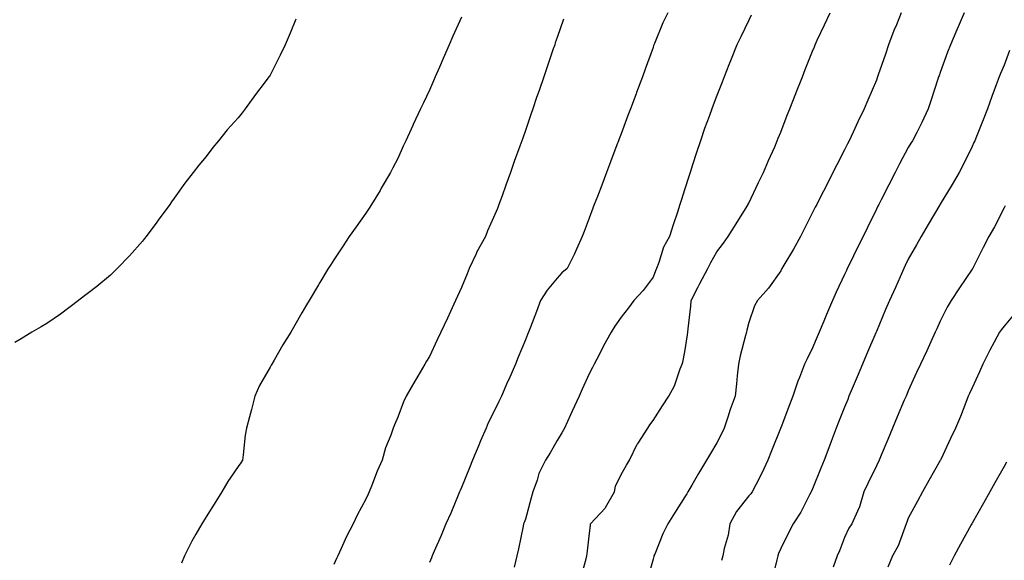
# Model space of a CAD drawing. Units: inches. Extents: x 979043 to 981683, y 7297898 to 7300538.
# Drawn here: x 979330 to 979638, y 7298231 to 7298400 of the extents above; entities that cross this region are included whole.
import ezdxf

# ---------------------------------------------------------------- set-up
doc = ezdxf.new("R2010")
doc.units = ezdxf.units.IN
doc.header["$MEASUREMENT"] = 0
doc.layers.add('Contour_97907297', color=7, linetype='Continuous', true_color=0x7d42fd)

msp = doc.modelspace()

# ---------------------------------------------------------------- linework, layer by layer
at = {"layer": 'Contour_97907297'}
for points in [[(979416.15, 7298400.02, 3189), (979414.33, 7298395.64, 3189), (979412.83, 7298391.92, 3189), (979411.21, 7298388.76, 3189), (979408.05, 7298382.5, 3189), (979407.83, 7298382.14, 3189), (979407.68, 7298381.92, 3189), (979406.54, 7298380.41, 3189), (979403.53, 7298376.44, 3189), (979400.27, 7298371.92, 3189), (979399.28, 7298370.69, 3189), (979398.05, 7298369.04, 3189), (979394.63, 7298365.34, 3189), (979391.93, 7298361.92, 3189), (979390.15, 7298359.82, 3189), (979388.05, 7298357.01, 3189), (979385.7, 7298354.27, 3189), (979383.96, 7298351.92, 3189), (979381.32, 7298348.65, 3189), (979378.05, 7298343.97, 3189), (979377.2, 7298342.77, 3189), (979376.62, 7298341.92, 3189), (979372.97, 7298337, 3189), (979372.55, 7298336.42, 3189), (979369.23, 7298331.92, 3189), (979368.71, 7298331.26, 3189), (979368.05, 7298330.41, 3189), (979364.05, 7298325.92, 3189), (979360.13, 7298321.92, 3189), (979359.12, 7298320.85, 3189), (979358.05, 7298319.84, 3189), (979353.75, 7298316.22, 3189), (979348.14, 7298312.01, 3189), (979348.05, 7298311.94, 3189), (979348.02, 7298311.92, 3189), (979342.37, 7298307.6, 3189), (979338.05, 7298304.63, 3189), (979336.36, 7298303.61, 3189), (979333.39, 7298301.92, 3189), (979330.08, 7298299.89, 3189), (979328.05, 7298298.71, 3189)], [(979468.05, 7298400.57, 3190), (979465.34, 7298394.63, 3190), (979464.15, 7298391.92, 3190), (979462.26, 7298387.71, 3190), (979461.1, 7298384.97, 3190), (979459.79, 7298381.92, 3190), (979459.26, 7298380.71, 3190), (979458.05, 7298377.78, 3190), (979456.15, 7298373.82, 3190), (979455.24, 7298371.92, 3190), (979452.94, 7298367.03, 3190), (979452.77, 7298366.64, 3190), (979450.57, 7298361.92, 3190), (979449.77, 7298360.2, 3190), (979448.05, 7298356.4, 3190), (979446.57, 7298353.4, 3190), (979445.76, 7298351.92, 3190), (979442.91, 7298347.06, 3190), (979442.5, 7298346.37, 3190), (979439.81, 7298341.92, 3190), (979439.13, 7298340.84, 3190), (979438.05, 7298339.26, 3190), (979435, 7298334.97, 3190), (979432.84, 7298331.92, 3190), (979430.95, 7298329.02, 3190), (979428.05, 7298324.61, 3190), (979426.99, 7298322.98, 3190), (979426.28, 7298321.92, 3190), (979423.69, 7298317.56, 3190), (979423.22, 7298316.75, 3190), (979420.33, 7298311.92, 3190), (979419.45, 7298310.52, 3190), (979418.05, 7298307.97, 3190), (979415.83, 7298304.14, 3190), (979414.56, 7298301.92, 3190), (979412, 7298297.97, 3190), (979409.36, 7298293.23, 3190), (979408.6, 7298291.92, 3190), (979408.39, 7298291.58, 3190), (979408.05, 7298290.97, 3190), (979404.75, 7298285.22, 3190), (979403.25, 7298281.92, 3190), (979402.24, 7298277.73, 3190), (979401.59, 7298275.46, 3190), (979400.68, 7298271.92, 3190), (979400.23, 7298269.74, 3190), (979399.65, 7298263.52, 3190), (979399.38, 7298261.92, 3190), (979398.89, 7298261.08, 3190), (979398.05, 7298259.91, 3190), (979394.82, 7298255.15, 3190), (979392.93, 7298251.92, 3190), (979391.06, 7298248.91, 3190), (979388.05, 7298244.12, 3190), (979387.18, 7298242.79, 3190), (979386.7, 7298241.92, 3190), (979384.84, 7298238.71, 3190), (979383.49, 7298236.48, 3190), (979381.19, 7298231.92, 3190), (979380.31, 7298229.66, 3190)], [(979500, 7298399.97, 3191), (979498.05, 7298394.29, 3191), (979497.44, 7298392.53, 3191), (979497.24, 7298391.92, 3191), (979496.81, 7298390.68, 3191), (979494.9, 7298385.07, 3191), (979493.81, 7298381.92, 3191), (979492.34, 7298377.63, 3191), (979491.59, 7298375.46, 3191), (979490.38, 7298371.92, 3191), (979489.79, 7298370.18, 3191), (979488.05, 7298365.14, 3191), (979487.23, 7298362.74, 3191), (979486.95, 7298361.92, 3191), (979486.34, 7298360.21, 3191), (979484.59, 7298355.38, 3191), (979483.38, 7298351.92, 3191), (979481.96, 7298348.01, 3191), (979480.75, 7298344.62, 3191), (979479.77, 7298341.92, 3191), (979479.27, 7298340.7, 3191), (979478.05, 7298337.92, 3191), (979476.23, 7298333.74, 3191), (979475.51, 7298331.92, 3191), (979472.88, 7298327.09, 3191), (979472.61, 7298326.48, 3191), (979470.43, 7298321.92, 3191), (979469.77, 7298320.2, 3191), (979468.05, 7298315.94, 3191), (979466.75, 7298313.22, 3191), (979466.16, 7298311.92, 3191), (979464.56, 7298308.43, 3191), (979463.62, 7298306.35, 3191), (979461.58, 7298301.92, 3191), (979460.46, 7298299.51, 3191), (979458.05, 7298294.37, 3191), (979457.1, 7298292.87, 3191), (979456.51, 7298291.92, 3191), (979454.34, 7298288.21, 3191), (979453.38, 7298286.59, 3191), (979450.74, 7298281.92, 3191), (979449.84, 7298280.13, 3191), (979448.05, 7298275.34, 3191), (979447, 7298272.97, 3191), (979446.6, 7298271.92, 3191), (979445.85, 7298269.72, 3191), (979444.24, 7298265.73, 3191), (979443.17, 7298261.92, 3191), (979441.58, 7298258.39, 3191), (979439.83, 7298253.7, 3191), (979439.11, 7298251.92, 3191), (979438.75, 7298251.22, 3191), (979438.05, 7298249.62, 3191), (979435.36, 7298244.61, 3191), (979434.12, 7298241.92, 3191), (979432.02, 7298237.95, 3191), (979430.38, 7298234.25, 3191), (979429.28, 7298231.92, 3191), (979428.89, 7298231.08, 3191), (979428.05, 7298229.17, 3191)], [(979532.66, 7298401.92, 3192), (979531.12, 7298398.85, 3192), (979528.51, 7298392.38, 3192), (979528.31, 7298391.92, 3192), (979528.24, 7298391.73, 3192), (979528.05, 7298391.16, 3192), (979525.6, 7298384.37, 3192), (979524.74, 7298381.92, 3192), (979522.91, 7298377.06, 3192), (979522.75, 7298376.62, 3192), (979521.02, 7298371.92, 3192), (979520.2, 7298369.77, 3192), (979518.05, 7298364.09, 3192), (979517.45, 7298362.52, 3192), (979517.23, 7298361.92, 3192), (979516.73, 7298360.6, 3192), (979514.71, 7298355.26, 3192), (979513.44, 7298351.92, 3192), (979511.96, 7298348.01, 3192), (979510.63, 7298344.5, 3192), (979509.65, 7298341.92, 3192), (979509.21, 7298340.76, 3192), (979508.05, 7298337.68, 3192), (979506.47, 7298333.5, 3192), (979505.86, 7298331.92, 3192), (979504.08, 7298327.95, 3192), (979503.48, 7298326.49, 3192), (979501.11, 7298321.92, 3192), (979499.47, 7298320.5, 3192), (979498.05, 7298318.85, 3192), (979494.85, 7298315.12, 3192), (979492.83, 7298311.92, 3192), (979491.52, 7298308.45, 3192), (979489.65, 7298303.52, 3192), (979489.05, 7298301.92, 3192), (979488.73, 7298301.24, 3192), (979488.05, 7298299.53, 3192), (979485.84, 7298294.13, 3192), (979485, 7298291.92, 3192), (979482.83, 7298287.14, 3192), (979482.5, 7298286.37, 3192), (979480.56, 7298281.92, 3192), (979479.75, 7298280.22, 3192), (979478.05, 7298276.78, 3192), (979476.43, 7298273.54, 3192), (979475.74, 7298271.92, 3192), (979474.01, 7298267.88, 3192), (979473.43, 7298266.54, 3192), (979471.48, 7298261.92, 3192), (979470.51, 7298259.46, 3192), (979468.05, 7298253.27, 3192), (979467.64, 7298252.33, 3192), (979467.45, 7298251.92, 3192), (979467.01, 7298250.88, 3192), (979464.67, 7298245.3, 3192), (979463.15, 7298241.92, 3192), (979461.67, 7298238.3, 3192), (979459.5, 7298233.37, 3192), (979458.88, 7298231.92, 3192), (979458.65, 7298231.32, 3192), (979458.05, 7298229.87, 3192)], [(979558.78, 7298401.19, 3193), (979558.05, 7298399.67, 3193), (979555.52, 7298394.45, 3193), (979554.27, 7298391.92, 3193), (979552.51, 7298387.46, 3193), (979551.83, 7298385.7, 3193), (979550.34, 7298381.92, 3193), (979549.69, 7298380.28, 3193), (979548.05, 7298376.12, 3193), (979546.89, 7298373.08, 3193), (979546.48, 7298371.92, 3193), (979545.61, 7298369.48, 3193), (979544.23, 7298365.74, 3193), (979542.93, 7298361.92, 3193), (979541.72, 7298358.25, 3193), (979540.45, 7298354.32, 3193), (979539.67, 7298351.92, 3193), (979539.27, 7298350.7, 3193), (979538.05, 7298346.9, 3193), (979536.82, 7298343.15, 3193), (979536.45, 7298341.92, 3193), (979535.68, 7298339.55, 3193), (979534.4, 7298335.57, 3193), (979533.22, 7298331.92, 3193), (979531.36, 7298328.61, 3193), (979529.89, 7298323.76, 3193), (979529.14, 7298321.92, 3193), (979528.8, 7298321.17, 3193), (979528.05, 7298319.21, 3193), (979525, 7298314.97, 3193), (979522.04, 7298311.92, 3193), (979520.4, 7298309.57, 3193), (979518.05, 7298306.65, 3193), (979516.08, 7298303.89, 3193), (979514.95, 7298301.92, 3193), (979512.47, 7298297.5, 3193), (979511.25, 7298295.12, 3193), (979509.56, 7298291.92, 3193), (979509.04, 7298290.93, 3193), (979508.05, 7298288.89, 3193), (979505.87, 7298284.1, 3193), (979504.88, 7298281.92, 3193), (979502.75, 7298277.22, 3193), (979502.23, 7298276.1, 3193), (979500.33, 7298271.92, 3193), (979499.51, 7298270.46, 3193), (979498.05, 7298268, 3193), (979495.78, 7298264.19, 3193), (979494.36, 7298261.92, 3193), (979492.29, 7298257.68, 3193), (979491.72, 7298255.59, 3193), (979490.37, 7298251.92, 3193), (979489.88, 7298250.09, 3193), (979488.05, 7298243.44, 3193), (979487.66, 7298242.31, 3193), (979487.51, 7298241.92, 3193), (979487.37, 7298241.24, 3193), (979485.87, 7298234.1, 3193), (979485.4, 7298231.92, 3193), (979484.51, 7298228.38, 3193)], [(979505.37, 7298224.6, 3194), (979507.12, 7298230.99, 3194), (979507.34, 7298231.92, 3194), (979507.42, 7298232.55, 3194), (979508.05, 7298238.11, 3194), (979508.43, 7298241.54, 3194), (979508.51, 7298241.92, 3194), (979513.09, 7298246.88, 3194), (979513.17, 7298247.04, 3194), (979516.02, 7298251.92, 3194), (979516.27, 7298253.7, 3194), (979518.05, 7298257.37, 3194), (979519.7, 7298260.27, 3194), (979520.66, 7298261.92, 3194), (979523.11, 7298266.86, 3194), (979523.37, 7298267.24, 3194), (979526.4, 7298271.92, 3194), (979527.05, 7298272.92, 3194), (979528.05, 7298274.3, 3194), (979531.03, 7298278.94, 3194), (979533.05, 7298281.92, 3194), (979534.77, 7298285.2, 3194), (979536.59, 7298290.46, 3194), (979537.19, 7298291.92, 3194), (979537.42, 7298292.55, 3194), (979538.05, 7298295.82, 3194), (979538.88, 7298301.09, 3194), (979539.01, 7298301.92, 3194), (979539.09, 7298302.96, 3194), (979539.87, 7298310.1, 3194), (979540, 7298311.92, 3194), (979542.05, 7298315.92, 3194), (979542.72, 7298317.25, 3194), (979545.21, 7298321.92, 3194), (979546.21, 7298323.76, 3194), (979548.05, 7298327.1, 3194), (979550.14, 7298329.83, 3194), (979551.59, 7298331.92, 3194), (979554.13, 7298335.84, 3194), (979557.56, 7298341.43, 3194), (979557.86, 7298341.92, 3194), (979557.91, 7298342.06, 3194), (979558.05, 7298342.34, 3194), (979561.11, 7298348.86, 3194), (979562.66, 7298351.92, 3194), (979564.21, 7298355.76, 3194), (979566.17, 7298360.05, 3194), (979566.99, 7298361.92, 3194), (979567.29, 7298362.68, 3194), (979568.05, 7298364.61, 3194), (979570.06, 7298369.91, 3194), (979570.91, 7298371.92, 3194), (979572.79, 7298376.66, 3194), (979572.93, 7298377.04, 3194), (979574.88, 7298381.92, 3194), (979575.77, 7298384.2, 3194), (979578.05, 7298389.97, 3194), (979578.6, 7298391.37, 3194), (979578.82, 7298391.92, 3194), (979579.5, 7298393.37, 3194), (979581.78, 7298398.19, 3194), (979583.51, 7298401.92, 3194)], [(979605.84, 7298401.92, 3195), (979604.3, 7298398.17, 3195), (979603.53, 7298396.44, 3195), (979601.87, 7298391.92, 3195), (979600.92, 7298389.05, 3195), (979598.65, 7298382.52, 3195), (979598.44, 7298381.92, 3195), (979598.34, 7298381.63, 3195), (979598.05, 7298380.84, 3195), (979595.39, 7298374.58, 3195), (979594.26, 7298371.92, 3195), (979592.18, 7298367.79, 3195), (979590.76, 7298364.63, 3195), (979589.5, 7298361.92, 3195), (979588.98, 7298360.99, 3195), (979588.05, 7298359.06, 3195), (979585.62, 7298354.35, 3195), (979584.42, 7298351.92, 3195), (979582.28, 7298347.69, 3195), (979580.67, 7298344.54, 3195), (979579.34, 7298341.92, 3195), (979578.88, 7298341.09, 3195), (979578.05, 7298339.39, 3195), (979575.53, 7298334.44, 3195), (979574.25, 7298331.92, 3195), (979572.06, 7298327.91, 3195), (979569.05, 7298322.92, 3195), (979568.46, 7298321.92, 3195), (979568.31, 7298321.66, 3195), (979568.05, 7298321.16, 3195), (979564.27, 7298315.7, 3195), (979560.83, 7298311.92, 3195), (979559.81, 7298310.16, 3195), (979558.05, 7298304.98, 3195), (979557.41, 7298302.56, 3195), (979557.3, 7298301.92, 3195), (979557.07, 7298300.94, 3195), (979555.4, 7298294.57, 3195), (979554.84, 7298291.92, 3195), (979554.45, 7298288.32, 3195), (979554.2, 7298285.77, 3195), (979553.77, 7298281.92, 3195), (979552.21, 7298277.76, 3195), (979551.47, 7298275.34, 3195), (979550.31, 7298271.92, 3195), (979549.6, 7298270.37, 3195), (979548.05, 7298267.31, 3195), (979546.04, 7298263.93, 3195), (979544.85, 7298261.92, 3195), (979542.32, 7298257.65, 3195), (979540.2, 7298254.07, 3195), (979538.93, 7298251.92, 3195), (979538.61, 7298251.36, 3195), (979538.05, 7298250.34, 3195), (979534.74, 7298245.23, 3195), (979532.68, 7298241.92, 3195), (979531.16, 7298238.81, 3195), (979528.6, 7298232.47, 3195), (979528.35, 7298231.92, 3195), (979528.28, 7298231.69, 3195), (979528.05, 7298230.89, 3195), (979526.07, 7298223.9, 3195)], [(979625.59, 7298401.92, 3196), (979623.67, 7298397.55, 3196), (979623.29, 7298396.68, 3196), (979621.22, 7298391.92, 3196), (979620.33, 7298389.64, 3196), (979618.05, 7298383.33, 3196), (979617.68, 7298382.29, 3196), (979617.55, 7298381.92, 3196), (979617.32, 7298381.19, 3196), (979615.22, 7298374.75, 3196), (979614.31, 7298371.92, 3196), (979612.33, 7298367.64, 3196), (979610.67, 7298364.54, 3196), (979609.33, 7298361.92, 3196), (979608.85, 7298361.12, 3196), (979608.05, 7298359.76, 3196), (979605.32, 7298354.65, 3196), (979603.9, 7298351.92, 3196), (979601.9, 7298348.07, 3196), (979599.55, 7298343.42, 3196), (979598.78, 7298341.92, 3196), (979598.54, 7298341.43, 3196), (979598.05, 7298340.45, 3196), (979595.22, 7298334.75, 3196), (979593.85, 7298331.92, 3196), (979591.94, 7298328.03, 3196), (979589.79, 7298323.66, 3196), (979588.93, 7298321.92, 3196), (979588.66, 7298321.31, 3196), (979588.05, 7298320.01, 3196), (979585.44, 7298314.53, 3196), (979584.28, 7298311.92, 3196), (979582.44, 7298307.53, 3196), (979581.58, 7298305.45, 3196), (979580.1, 7298301.92, 3196), (979579.49, 7298300.48, 3196), (979578.05, 7298297.05, 3196), (979576.32, 7298293.65, 3196), (979575.56, 7298291.92, 3196), (979573.94, 7298287.81, 3196), (979573.39, 7298286.58, 3196), (979571.82, 7298281.92, 3196), (979570.78, 7298279.19, 3196), (979568.05, 7298272.05, 3196), (979568.01, 7298271.96, 3196), (979568, 7298271.92, 3196), (979567.97, 7298271.84, 3196), (979565.21, 7298264.76, 3196), (979564.07, 7298261.92, 3196), (979562.15, 7298257.82, 3196), (979560.26, 7298254.13, 3196), (979559.16, 7298251.92, 3196), (979558.67, 7298251.3, 3196), (979558.05, 7298250.71, 3196), (979554.21, 7298245.76, 3196), (979552.16, 7298241.92, 3196), (979551.58, 7298238.39, 3196), (979550.36, 7298234.23, 3196), (979549.9, 7298231.92, 3196), (979549.51, 7298230.46, 3196)], [(979639.77, 7298390.2, 3197), (979638.05, 7298385.58, 3197), (979636.95, 7298383.02, 3197), (979636.48, 7298381.92, 3197), (979635.57, 7298379.44, 3197), (979634.18, 7298375.79, 3197), (979632.83, 7298371.92, 3197), (979631.47, 7298368.5, 3197), (979629.39, 7298363.26, 3197), (979628.86, 7298361.92, 3197), (979628.62, 7298361.35, 3197), (979628.05, 7298360.12, 3197), (979625.39, 7298354.58, 3197), (979623.95, 7298351.92, 3197), (979621.75, 7298348.22, 3197), (979618.05, 7298342, 3197), (979618, 7298341.92, 3197), (979617.94, 7298341.81, 3197), (979614.3, 7298335.67, 3197), (979612.08, 7298331.92, 3197), (979610.64, 7298329.33, 3197), (979608.05, 7298324.86, 3197), (979607.08, 7298322.89, 3197), (979606.6, 7298321.92, 3197), (979605.46, 7298319.33, 3197), (979603.99, 7298315.98, 3197), (979602.18, 7298311.92, 3197), (979600.95, 7298309.02, 3197), (979598.05, 7298302.16, 3197), (979597.97, 7298302, 3197), (979597.94, 7298301.92, 3197), (979597.86, 7298301.73, 3197), (979594.99, 7298294.98, 3197), (979593.7, 7298291.92, 3197), (979592.01, 7298287.96, 3197), (979590.5, 7298284.37, 3197), (979589.46, 7298281.92, 3197), (979589.05, 7298280.92, 3197), (979588.05, 7298278.43, 3197), (979586.19, 7298273.78, 3197), (979585.47, 7298271.92, 3197), (979583.9, 7298267.77, 3197), (979583.43, 7298266.54, 3197), (979581.68, 7298261.92, 3197), (979580.59, 7298259.38, 3197), (979578.05, 7298252.94, 3197), (979577.76, 7298252.21, 3197), (979577.63, 7298251.92, 3197), (979577.11, 7298250.98, 3197), (979574.35, 7298245.62, 3197), (979571.93, 7298241.92, 3197), (979570.6, 7298239.37, 3197), (979568.05, 7298234.17, 3197), (979567.32, 7298232.65, 3197), (979567.13, 7298231.92, 3197), (979566.82, 7298230.69, 3197), (979565.34, 7298224.63, 3197)], [(979638.42, 7298341.55, 3198), (979638.05, 7298340.86, 3198), (979635.04, 7298334.93, 3198), (979633.27, 7298331.92, 3198), (979631.52, 7298328.45, 3198), (979628.38, 7298322.25, 3198), (979628.22, 7298321.92, 3198), (979628.15, 7298321.82, 3198), (979628.05, 7298321.69, 3198), (979624.11, 7298315.86, 3198), (979621.51, 7298311.92, 3198), (979620.2, 7298309.77, 3198), (979618.05, 7298305.4, 3198), (979616.97, 7298303, 3198), (979616.46, 7298301.92, 3198), (979615.11, 7298298.98, 3198), (979613.81, 7298296.16, 3198), (979611.86, 7298291.92, 3198), (979610.66, 7298289.31, 3198), (979608.05, 7298283.63, 3198), (979607.54, 7298282.43, 3198), (979607.33, 7298281.92, 3198), (979606.8, 7298280.67, 3198), (979604.57, 7298275.4, 3198), (979603.08, 7298271.92, 3198), (979601.58, 7298268.39, 3198), (979599.57, 7298263.44, 3198), (979598.95, 7298261.92, 3198), (979598.05, 7298260.15, 3198), (979595.36, 7298254.61, 3198), (979594.13, 7298251.92, 3198), (979592.76, 7298247.21, 3198), (979592.08, 7298245.95, 3198), (979590.37, 7298241.92, 3198), (979589.38, 7298240.59, 3198), (979588.05, 7298237.69, 3198), (979586.45, 7298233.52, 3198), (979585.78, 7298231.92, 3198), (979584.46, 7298228.33, 3198)], [(979641.74, 7298308.23, 3199), (979638.05, 7298303.82, 3199), (979637.21, 7298302.76, 3199), (979636.63, 7298301.92, 3199), (979635, 7298298.87, 3199), (979633.62, 7298296.35, 3199), (979631.42, 7298291.92, 3199), (979630.39, 7298289.58, 3199), (979628.05, 7298284.58, 3199), (979627.21, 7298282.76, 3199), (979626.83, 7298281.92, 3199), (979626.03, 7298279.9, 3199), (979624.42, 7298275.55, 3199), (979622.85, 7298271.92, 3199), (979621.3, 7298268.67, 3199), (979618.24, 7298262.11, 3199), (979618.15, 7298261.92, 3199), (979618.11, 7298261.86, 3199), (979618.05, 7298261.74, 3199), (979614.49, 7298255.48, 3199), (979612.45, 7298251.92, 3199), (979610.9, 7298249.07, 3199), (979608.05, 7298243.71, 3199), (979607.54, 7298242.43, 3199), (979607.42, 7298241.92, 3199), (979606.94, 7298240.81, 3199), (979604.89, 7298235.08, 3199), (979603.11, 7298231.92, 3199), (979601.65, 7298228.32, 3199)], [(979638.77, 7298261.2, 3200), (979638.05, 7298259.93, 3200), (979635.17, 7298254.8, 3200), (979633.55, 7298251.92, 3200), (979631.57, 7298248.4, 3200), (979628.05, 7298242.13, 3200), (979627.97, 7298242, 3200), (979627.93, 7298241.92, 3200), (979627.79, 7298241.66, 3200), (979624.41, 7298235.56, 3200), (979622.45, 7298231.92, 3200), (979620.97, 7298229, 3200)]]:
    msp.add_polyline3d(points, dxfattribs=at)

doc.saveas('drawing.dxf')
